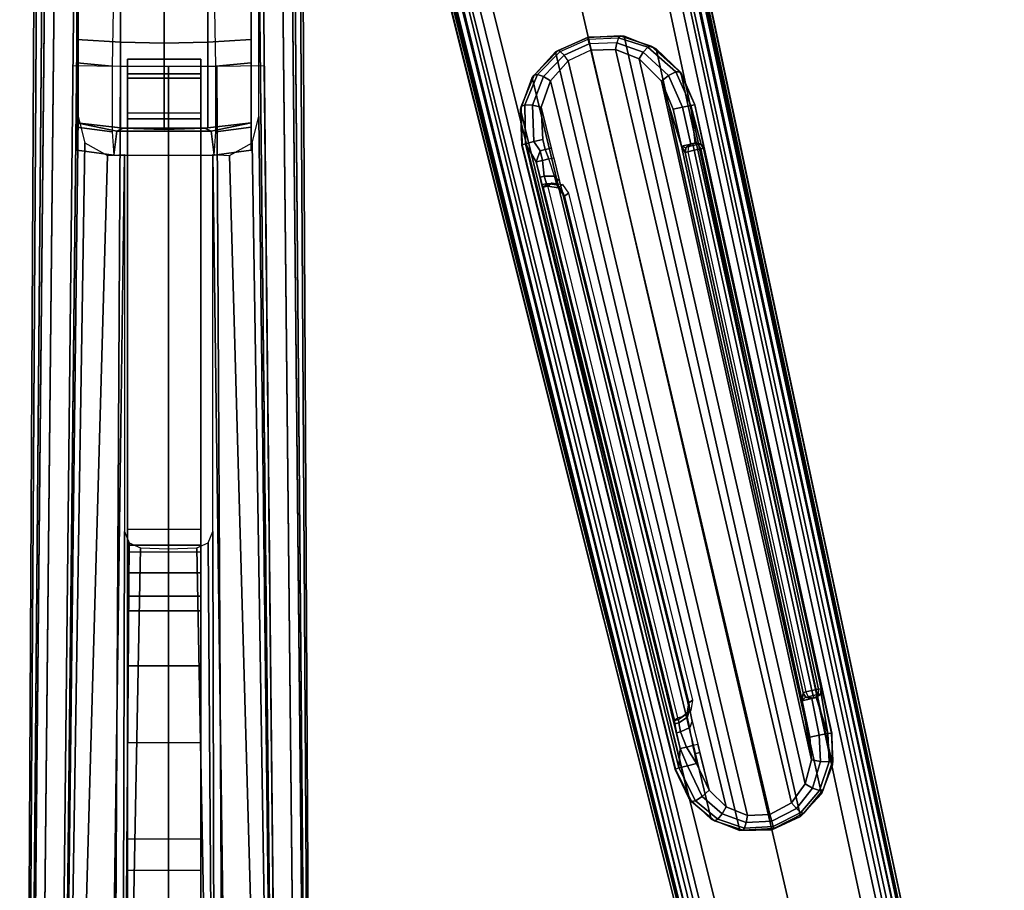
# Model space of a CAD drawing. Units: inches. Extents: x -0.2 to 14.7, y -14 to 12.5.
# Drawn here: x 1.7 to 6, y 5.5 to 9.2 of the extents above; entities that cross this region are included whole.
import ezdxf

# ---------------------------------------------------------------- set-up
doc = ezdxf.new("R2010")
doc.units = ezdxf.units.IN
doc.header["$MEASUREMENT"] = 0
for name, color, linetype in [('WORKTL-ARM2', 3, 'Continuous'), ('WORKTL-ARM3', 3, 'Continuous'), ('WORKTL-ARMJOINT1', 3, 'Continuous'), ('WORKTL-CABLEMANAGER3', 3, 'Continuous')]:
    doc.layers.add(name, color=color, linetype=linetype)

msp = doc.modelspace()

# ---------------------------------------------------------------- linework, layer by layer
at = {"layer": 'WORKTL-ARM2'}
for points in [[(1.8094, 10.4166, 10.9864), (1.7426, -2.3288, 10.9597), (1.7426, -2.2223, 11.3607), (1.821, 10.3118, 11.3948)], [(1.821, 10.3136, 10.5776), (1.7426, -2.2206, 10.5591), (1.7426, -2.3288, 10.9597), (1.8094, 10.4166, 10.9864)], [(2.9441, 10.3118, 11.3948), (3.0225, -2.2223, 11.3607), (3.0225, -2.3288, 10.9597), (2.9557, 10.4166, 10.9864)], [(2.9557, 10.4166, 10.9864), (3.0225, -2.3288, 10.9597), (3.0225, -2.2206, 10.5591), (2.9441, 10.3136, 10.5776)], [(1.8439, 10.0244, 10.2719), (1.7426, -1.9266, 10.2664), (1.7426, -2.2206, 10.5591), (1.821, 10.3136, 10.5776)], [(1.821, 10.3118, 11.3948), (1.7426, -2.2223, 11.3607), (1.7426, -1.9295, 11.6547), (1.8439, 10.0214, 11.6994)], [(2.9441, 10.3136, 10.5776), (3.0225, -2.2206, 10.5591), (3.0225, -1.9266, 10.2664), (2.9212, 10.0244, 10.2719)], [(2.9212, 10.0214, 11.6994), (3.0225, -1.9295, 11.6547), (3.0225, -2.2223, 11.3607), (2.9441, 10.3118, 11.3948)], [(1.8528, 9.6196, 10.1574), (1.7426, -1.5256, 10.1598), (1.7426, -1.9266, 10.2664), (1.8439, 10.0244, 10.2719)], [(1.8439, 10.0214, 11.6994), (1.7426, -1.9295, 11.6547), (1.7426, -1.529, 11.7629), (1.8528, 9.6161, 11.8122)], [(2.9212, 10.0244, 10.2719), (3.0225, -1.9266, 10.2664), (3.0225, -1.5256, 10.1598), (2.9123, 9.6196, 10.1574)], [(2.9123, 9.6161, 11.8122), (3.0225, -1.529, 11.7629), (3.0225, -1.9295, 11.6547), (2.9212, 10.0214, 11.6994)], [(1.8938, 9.6191, 10.0699), (1.7805, -1.5254, 10.0752), (1.7426, -1.5256, 10.1598), (1.8528, 9.6196, 10.1574)], [(1.8528, 9.6161, 11.8122), (1.7426, -1.529, 11.7629), (1.7805, -1.5291, 11.8475), (1.8938, 9.6153, 11.8997)], [(1.9782, 9.6181, 10.0228), (1.8595, -1.5253, 10.0266), (1.7805, -1.5254, 10.0752), (1.8938, 9.6191, 10.0699)], [(1.8938, 9.6153, 11.8997), (1.7805, -1.5291, 11.8475), (1.8595, -1.5293, 11.8962), (1.9782, 9.6141, 11.9468)], [(1.9945, 9.6181, 10.0196), (1.8738, -1.5253, 10.0229), (1.8595, -1.5253, 10.0266), (1.9782, 9.6181, 10.0228)], [(1.8985, 0.7484, 10.0222), (1.8985, 0.7484, 10.0222), (1.9945, 9.6181, 10.0196), (1.9945, 8.7886, 10.0178)], [(2.7869, 9.6181, 10.0228), (2.9057, -1.5253, 10.0266), (2.8913, -1.5253, 10.0229), (2.7706, 9.6181, 10.0196)], [(2.7706, 8.7886, 10.0178), (2.7706, 9.6181, 10.0196), (2.8667, 0.7484, 10.0222)], [(2.8713, 9.6191, 10.0699), (2.9846, -1.5254, 10.0752), (2.9057, -1.5253, 10.0266), (2.7869, 9.6181, 10.0228)], [(2.7869, 9.6141, 11.9468), (2.9057, -1.5293, 11.8962), (2.9846, -1.5291, 11.8475), (2.8713, 9.6153, 11.8997)], [(2.9123, 9.6196, 10.1574), (3.0225, -1.5256, 10.1598), (2.9846, -1.5254, 10.0752), (2.8713, 9.6191, 10.0699)], [(2.8713, 9.6153, 11.8997), (2.9846, -1.5291, 11.8475), (3.0225, -1.529, 11.7629), (2.9123, 9.6161, 11.8122)], [(2.5204, 8.9539, 10.0548), (2.2054, 8.9539, 10.0548), (2.2054, 9.0351, 10.2201), (2.5204, 9.0351, 10.2201)], [(2.5204, 9.0351, 10.2201), (2.2054, 9.0351, 10.2201), (2.2054, 8.9729, 10.3934), (2.5204, 8.9729, 10.3934)], [(2.2054, 8.9539, 10.0548), (2.2054, 8.9729, 10.3934), (2.2054, 9.0351, 10.2201)], [(2.5204, 9.0351, 10.2201), (2.5204, 9.0351, 10.2201), (2.5204, 8.9729, 10.3934), (2.5204, 8.9539, 10.0548)], [(2.1189, -1.5294, 11.9467), (2.1756, 9.0043, 11.9755), (1.9717, 9.0063, 11.944), (1.8595, -1.5293, 11.8962)], [(2.1756, 9.0043, 11.9755), (2.1189, -1.5294, 11.9467), (2.3826, -1.5294, 11.9652), (2.3826, 9.0043, 11.9873)], [(2.5204, 8.9729, 10.3934), (2.2054, 8.9729, 10.3934), (2.2054, 8.8052, 10.4694), (2.5204, 8.8052, 10.4694)], [(2.2054, 8.8052, 10.4694), (2.2054, 8.9729, 10.3934), (2.2054, 8.9539, 10.0548), (2.2054, 8.7788, 9.9979)], [(2.3826, 9.0043, 11.9873), (2.3826, -1.5294, 11.9652), (2.6462, -1.5294, 11.9467), (2.5895, 9.0043, 11.9755)], [(2.5204, 8.7788, 9.9979), (2.5204, 8.9539, 10.0548), (2.5204, 8.9729, 10.3934), (2.5204, 8.8052, 10.4694)], [(2.9057, -1.5293, 11.8962), (2.7934, 9.0063, 11.944), (2.5895, 9.0043, 11.9755), (2.6462, -1.5294, 11.9467)], [(2.5204, 8.7788, 9.9979), (2.2054, 8.7788, 9.9979), (2.2054, 8.9539, 10.0548), (2.5204, 8.9539, 10.0548)], [(2.5204, 7.0127, 10.5149), (2.2054, 7.0127, 10.5149), (2.2054, 8.8052, 10.4694), (2.5204, 8.8052, 10.4694)], [(2.2054, 8.8052, 10.4694), (2.2054, 8.7788, 9.9979), (2.2054, 6.9163, 10.1593), (2.2054, 7.0127, 10.5149)], [(2.5204, 7.0127, 10.5149), (2.5204, 6.9163, 10.1593), (2.5204, 8.7788, 9.9979), (2.5204, 8.8052, 10.4694)], [(1.9945, 8.7886, 10.0178), (1.9945, 8.7886, 10.0178), (2.0229, 8.6752, 10.0123), (1.8985, 0.7484, 10.0222)], [(2.2054, 8.7788, 9.9979), (2.5204, 8.7788, 9.9979), (2.5204, 6.9163, 10.1593), (2.2054, 6.9163, 10.1593)], [(2.8667, 0.7484, 10.0222), (2.7422, 8.6752, 10.0123), (2.7706, 8.7886, 10.0178)], [(1.8985, 0.7484, 10.0222), (1.8985, 0.7484, 10.0222), (2.0229, 8.6752, 10.0123), (2.1206, 8.6211, 9.9971)], [(2.6445, 8.6211, 9.9971), (2.7422, 8.6752, 10.0123), (2.8667, 0.7484, 10.0222)], [(2.1925, 8.6256, 9.9889), (2.1133, 2.6866, 9.9856), (1.8985, 0.7484, 10.0222), (2.1206, 8.6211, 9.9971)], [(2.1925, 8.6256, 9.9889), (2.1925, 7.0049, 9.9855), (2.182, 2.7575, 9.9777), (2.1133, 2.6866, 9.9856)], [(2.6445, 8.6211, 9.9971), (2.8667, 0.7484, 10.0222), (2.6519, 2.6866, 9.9856), (2.5727, 8.6256, 9.9889)], [(2.6519, 2.6866, 9.9856), (2.5831, 2.7575, 9.9777), (2.5727, 7.0049, 9.9855), (2.5727, 8.6256, 9.9889)], [(2.1925, 7.0049, 9.9855), (2.1925, 7.0049, 9.9855), (2.2125, 6.9556, 9.9836), (2.182, 2.7575, 9.9777)], [(2.2054, 6.9461, 10.5549), (2.5204, 6.9461, 10.5549), (2.5204, 7.0127, 10.5149), (2.2054, 7.0127, 10.5149)], [(2.2054, 7.0127, 10.5149), (2.2054, 6.9163, 10.1593), (2.2054, 6.7262, 10.2279), (2.2054, 6.9461, 10.5549)], [(2.5204, 6.9461, 10.5549), (2.5204, 6.7262, 10.2279), (2.5204, 6.9163, 10.1593), (2.5204, 7.0127, 10.5149)], [(2.5831, 2.7575, 9.9777), (2.5526, 6.9556, 9.9836), (2.5727, 7.0049, 9.9855)], [(2.182, 2.7575, 9.9777), (2.182, 2.7575, 9.9777), (2.2125, 6.9556, 9.9836), (2.2612, 6.9341, 9.9798)], [(2.5204, 6.9461, 10.5549), (2.2054, 6.9461, 10.5549), (2.2054, 6.8277, 10.6851), (2.5204, 6.8277, 10.6851)], [(2.2054, 6.9461, 10.5549), (2.2054, 6.7262, 10.2279), (2.2054, 6.427, 10.3742), (2.2054, 6.8277, 10.6851)], [(2.5039, 6.9341, 9.9798), (2.5526, 6.9556, 9.9836), (2.5831, 2.7575, 9.9777)], [(2.5204, 6.8277, 10.6851), (2.5204, 6.427, 10.3742), (2.5204, 6.7262, 10.2279), (2.5204, 6.9461, 10.5549)], [(2.2612, 6.9341, 9.9798), (2.3826, 6.9299, 9.9753), (2.3826, 2.7646, 9.9665), (2.182, 2.7575, 9.9777)], [(2.5204, 6.9163, 10.1593), (2.2054, 6.9163, 10.1593), (2.2054, 6.7262, 10.2279), (2.5204, 6.7262, 10.2279)], [(2.5831, 2.7575, 9.9777), (2.3826, 2.7646, 9.9665), (2.3826, 6.9299, 9.9753), (2.5039, 6.9341, 9.9798)], [(2.5204, 6.8277, 10.6851), (2.2054, 6.8277, 10.6851), (2.2054, 6.6643, 10.7507), (2.5204, 6.6643, 10.7507)], [(2.2054, 6.8277, 10.6851), (2.2054, 6.427, 10.3742), (2.2054, 6.6643, 10.7507)], [(2.5204, 6.6643, 10.7507), (2.5204, 6.6643, 10.7507), (2.5204, 6.427, 10.3742), (2.5204, 6.8277, 10.6851)], [(2.5204, 6.7262, 10.2279), (2.2054, 6.7262, 10.2279), (2.2054, 6.427, 10.3742), (2.5204, 6.427, 10.3742)], [(2.2054, 5.684, 10.9051), (2.5204, 5.684, 10.9051), (2.5204, 6.6643, 10.7507), (2.2054, 6.6643, 10.7507)], [(2.2054, 6.6643, 10.7507), (2.2054, 6.427, 10.3742), (2.2054, 6.0978, 10.4251), (2.2054, 5.684, 10.9051)], [(2.5204, 5.684, 10.9051), (2.5204, 6.0978, 10.4251), (2.5204, 6.427, 10.3742), (2.5204, 6.6643, 10.7507)], [(2.5204, 6.427, 10.3742), (2.2054, 6.427, 10.3742), (2.2054, 6.0978, 10.4251), (2.5204, 6.0978, 10.4251)], [(2.2054, 6.0978, 10.4251), (2.5204, 6.0978, 10.4251), (2.5204, 2.1544, 10.4355), (2.2054, 2.1544, 10.4355)], [(2.2054, 5.684, 10.9051), (2.2054, 6.0978, 10.4251), (2.2054, 5.547, 10.9146)], [(2.2054, 5.547, 10.9146), (2.2054, 6.0978, 10.4251), (2.2054, 2.1544, 10.4355), (2.2054, 1.4895, 10.8404)], [(2.5204, 1.4895, 10.8404), (2.5204, 2.1544, 10.4355), (2.5204, 6.0978, 10.4251), (2.5204, 5.547, 10.9146)], [(2.5204, 5.547, 10.9146), (2.5204, 5.547, 10.9146), (2.5204, 6.0978, 10.4251), (2.5204, 5.684, 10.9051)], [(2.5204, 5.547, 10.9146), (2.2054, 5.547, 10.9146), (2.2054, 5.684, 10.9051), (2.5204, 5.684, 10.9051)], [(2.2054, 1.4895, 10.8404), (2.5204, 1.4895, 10.8404), (2.5204, 5.547, 10.9146), (2.2054, 5.547, 10.9146)]]:
    msp.add_3dface(points, dxfattribs=at)
at = {"layer": 'WORKTL-ARM3'}
for points in [[(5.8402, 3.1661, 11.9813), (3.9953, 11.7729, 11.9509), (3.5951, 11.6807, 11.9902), (5.5803, 3.1072, 11.9994)], [(5.9308, 3.1826, 11.9347), (4.0788, 11.7887, 11.9041), (3.9953, 11.7729, 11.9509), (5.8402, 3.1661, 11.9813)], [(5.9741, 3.1876, 11.8412), (4.1201, 11.7936, 11.8165), (4.0788, 11.7887, 11.9041), (5.9308, 3.1826, 11.9347)], [(5.9741, 3.1876, 11.8412), (5.8984, 3.6027, 11.6744), (4.3216, 10.988, 11.5962), (4.1201, 11.7936, 11.8165)], [(5.5803, 3.1072, 11.9994), (3.5951, 11.6807, 11.9902), (3.1951, 11.5876, 11.9509), (5.3209, 3.0459, 11.9813)], [(5.2323, 3.0209, 11.9347), (3.1132, 11.5651, 11.9041), (3.0739, 11.5514, 11.8165), (5.1912, 3.0063, 11.8412)], [(5.3209, 3.0459, 11.9813), (3.1951, 11.5876, 11.9509), (3.1132, 11.5651, 11.9041), (5.2323, 3.0209, 11.9347)], [(3.0739, 11.5514, 11.8165), (3.247, 10.7392, 11.5962), (5.0768, 3.4124, 11.6744), (5.1912, 3.0063, 11.8412)], [(4.3216, 10.988, 11.5962), (5.8984, 3.6027, 11.6744), (4.3529, 10.8617, 11.5522)], [(5.8531, 3.6482, 10.4486), (4.2792, 10.9125, 10.0987), (4.3003, 10.9231, 10.1612), (5.8721, 3.6584, 10.5114)], [(5.9131, 3.5386, 10.6878), (5.8721, 3.6584, 10.5114), (4.3003, 10.9231, 10.1612), (4.349, 10.8417, 10.4377)], [(5.8104, 3.6343, 10.3997), (5.1419, 3.4795, 10.3997), (3.3648, 10.6969, 10.0512), (4.2344, 10.8982, 10.0512)], [(5.8104, 3.6343, 10.3997), (4.2344, 10.8982, 10.0512), (4.2792, 10.9125, 10.0987), (5.8531, 3.6482, 10.4486)], [(4.3696, 10.7898, 10.5525), (5.8584, 3.8265, 10.7628), (5.9131, 3.5386, 10.6878), (4.349, 10.8417, 10.4377)], [(5.8984, 3.6027, 11.6744), (5.8465, 3.8784, 11.5612), (4.3744, 10.8012, 11.4331), (4.3529, 10.8617, 11.5522)], [(4.3744, 10.8012, 11.4331), (5.8465, 3.8784, 11.5612), (5.8238, 4.0379, 11.304), (4.3877, 10.7914, 11.1387)], [(4.3877, 10.7914, 11.1387), (5.8238, 4.0379, 11.304), (5.8283, 4.0183, 10.9975), (4.3859, 10.7881, 10.8463)], [(5.8283, 4.0183, 10.9975), (5.8584, 3.8265, 10.7628), (4.3696, 10.7898, 10.5525), (4.3859, 10.7881, 10.8463)], [(3.2744, 10.612, 11.5522), (3.2744, 10.612, 11.5522), (5.0768, 3.4124, 11.6744), (3.247, 10.7392, 11.5962)], [(3.2867, 10.5958, 10.4377), (3.2947, 10.6903, 10.1612), (5.0758, 3.4741, 10.5114), (5.0917, 3.3484, 10.6878)], [(5.0758, 3.4741, 10.5114), (3.2947, 10.6903, 10.1612), (3.3183, 10.69, 10.0987), (5.0974, 3.4733, 10.4486)], [(5.0974, 3.4733, 10.4486), (3.3183, 10.69, 10.0987), (3.3648, 10.6969, 10.0512), (5.1419, 3.4795, 10.3997)], [(3.2744, 10.612, 11.5522), (3.2817, 10.5482, 11.4331), (5.0021, 3.6829, 11.5612), (5.0768, 3.4124, 11.6744)], [(3.2867, 10.5958, 10.4377), (5.0917, 3.3484, 10.6878), (5.0143, 3.6311, 10.7628), (3.291, 10.5401, 10.5525)], [(3.2741, 10.5336, 11.1387), (4.9525, 3.8361, 11.304), (5.0021, 3.6829, 11.5612), (3.2817, 10.5482, 11.4331)], [(3.2771, 10.5314, 10.8463), (3.291, 10.5401, 10.5525), (5.0143, 3.6311, 10.7628), (4.9571, 3.8166, 10.9975)], [(3.2771, 10.5314, 10.8463), (4.9571, 3.8166, 10.9975), (4.9525, 3.8361, 11.304), (3.2741, 10.5336, 11.1387)]]:
    msp.add_3dface(points, dxfattribs=at)
at = {"layer": 'WORKTL-ARMJOINT1'}
for points in [[(1.9889, 10.5296, 10.6739), (1.9889, 8.7427, 10.5597), (1.9889, 8.6447, 10.9879), (1.9889, 10.5803, 11.0212)], [(1.9889, 10.5803, 11.0212), (1.9889, 8.6447, 10.9879), (1.9889, 8.762, 11.4475), (1.9889, 10.5096, 11.349)], [(2.7369, 10.5803, 11.0212), (2.7369, 8.6447, 10.9879), (2.7369, 8.7427, 10.5597), (2.7369, 10.5296, 10.6739)], [(2.7369, 10.5096, 11.349), (2.7369, 8.762, 11.4475), (2.7369, 8.6447, 10.9879), (2.7369, 10.5803, 11.0212)], [(1.9889, 10.3797, 10.3949), (1.9889, 9.0192, 10.2184), (1.9889, 8.7427, 10.5597), (1.9889, 10.5296, 10.6739)], [(1.9889, 10.5096, 11.349), (1.9889, 8.762, 11.4475), (1.9889, 9.1204, 11.8202), (1.9889, 10.333, 11.6306)], [(2.7369, 10.5296, 10.6739), (2.7369, 8.7427, 10.5597), (2.7369, 9.0192, 10.2184), (2.7369, 10.3797, 10.3949)], [(2.7369, 10.333, 11.6306), (2.7369, 9.1204, 11.8202), (2.7369, 8.762, 11.4475), (2.7369, 10.5096, 11.349)], [(1.9889, 10.1942, 10.1547), (1.9889, 9.4179, 10.0338), (1.9889, 9.0192, 10.2184), (1.9889, 10.3797, 10.3949)], [(2.7369, 10.3797, 10.3949), (2.7369, 9.0192, 10.2184), (2.7369, 9.4179, 10.0338), (2.7369, 10.1942, 10.1547)], [(1.9889, 10.333, 11.6306), (1.9889, 9.1204, 11.8202), (1.9889, 9.6193, 11.9562), (1.9889, 10.176, 11.8049)], [(2.7369, 10.176, 11.8049), (2.7369, 9.6193, 11.9562), (2.7369, 9.1204, 11.8202), (2.7369, 10.333, 11.6306)], [(1.9889, 9.1204, 11.8202), (2.1752, 9.108, 11.8411), (2.1752, 9.6193, 11.9805), (1.9889, 9.6193, 11.9562)], [(2.1752, 9.108, 11.8411), (2.3629, 9.1038, 11.8482), (2.3629, 9.6194, 11.9887), (2.1752, 9.6193, 11.9805)], [(2.5506, 9.6193, 11.9805), (2.3629, 9.6194, 11.9887), (2.3629, 9.1038, 11.8482), (2.5506, 9.108, 11.8411)], [(2.7369, 9.6193, 11.9562), (2.5506, 9.6193, 11.9805), (2.5506, 9.108, 11.8411), (2.7369, 9.1204, 11.8202)], [(1.9889, 9.4179, 10.0338), (2.1469, 9.4123, 10.0128), (2.1403, 9.0057, 10.2022), (1.9889, 9.0192, 10.2184)], [(2.7369, 9.0192, 10.2184), (2.5855, 9.0057, 10.2022), (2.5789, 9.4123, 10.0128), (2.7369, 9.4179, 10.0338)], [(1.9889, 8.762, 11.4475), (2.1752, 8.7406, 11.4591), (2.1752, 9.108, 11.8411), (1.9889, 9.1204, 11.8202)], [(2.1752, 8.7406, 11.4591), (2.3629, 8.7334, 11.463), (2.3629, 9.1038, 11.8482), (2.1752, 9.108, 11.8411)], [(2.5506, 9.108, 11.8411), (2.3629, 9.1038, 11.8482), (2.3629, 8.7334, 11.463), (2.5506, 8.7406, 11.4591)], [(2.7369, 9.1204, 11.8202), (2.5506, 9.108, 11.8411), (2.5506, 8.7406, 11.4591), (2.7369, 8.762, 11.4475)], [(1.9889, 9.0192, 10.2184), (2.1403, 9.0057, 10.2022), (2.1405, 8.7235, 10.5509), (1.9889, 8.7427, 10.5597)], [(2.7369, 8.7427, 10.5597), (2.5853, 8.7235, 10.5509), (2.5855, 9.0057, 10.2022), (2.7369, 9.0192, 10.2184)], [(1.9889, 8.762, 11.4475), (1.9889, 8.6447, 10.9879), (2.1475, 8.6229, 10.988), (2.16, 8.7264, 11.4289)], [(2.16, 8.7264, 11.4289), (2.16, 8.7264, 11.4289), (2.1878, 8.7383, 11.4571), (1.9889, 8.762, 11.4475)], [(1.9889, 8.762, 11.4475), (2.1878, 8.7383, 11.4571), (2.1752, 8.7406, 11.4591)], [(2.7369, 8.762, 11.4475), (2.538, 8.7383, 11.4571), (2.5658, 8.7264, 11.4289)], [(2.5506, 8.7406, 11.4591), (2.538, 8.7383, 11.4571), (2.7369, 8.762, 11.4475)], [(2.5658, 8.7264, 11.4289), (2.5783, 8.6229, 10.988), (2.7369, 8.6447, 10.9879), (2.7369, 8.762, 11.4475)], [(1.9889, 8.7427, 10.5597), (2.1405, 8.7235, 10.5509), (2.1475, 8.6229, 10.988), (1.9889, 8.6447, 10.9879)], [(2.1475, 8.6229, 10.988), (2.5783, 8.6229, 10.988), (2.5658, 8.7264, 11.4289), (2.16, 8.7264, 11.4289)], [(2.538, 8.7383, 11.4571), (2.1878, 8.7383, 11.4571), (2.16, 8.7264, 11.4289), (2.5658, 8.7264, 11.4289)], [(2.1752, 8.7406, 11.4591), (2.1878, 8.7383, 11.4571), (2.3629, 8.7334, 11.463)], [(2.1878, 8.7383, 11.4571), (2.538, 8.7383, 11.4571), (2.3629, 8.7334, 11.463)], [(2.3629, 8.7334, 11.463), (2.538, 8.7383, 11.4571), (2.5506, 8.7406, 11.4591)], [(2.7369, 8.6447, 10.9879), (2.5783, 8.6229, 10.988), (2.5853, 8.7235, 10.5509), (2.7369, 8.7427, 10.5597)]]:
    msp.add_3dface(points, dxfattribs=at)
at = {"layer": 'WORKTL-CABLEMANAGER3'}
for points in [[(4.1864, 9.1305, 9.5837), (4.9746, 5.7228, 9.7474), (4.8378, 5.7193, 9.7636), (4.0459, 9.0665, 9.6018)], [(4.1847, 9.1289, 9.6467), (4.1864, 9.1305, 9.5837), (4.0459, 9.0665, 9.6018), (4.0562, 9.0723, 9.6585)], [(4.1847, 9.1289, 9.6467), (4.0562, 9.0723, 9.6585), (4.0659, 9.0685, 9.6874), (4.1862, 9.1212, 9.675)], [(4.1906, 9.1012, 9.696), (4.0819, 9.0525, 9.7082), (4.0659, 9.0685, 9.6874), (4.1862, 9.1212, 9.675)], [(4.1968, 9.0739, 9.7045), (4.0999, 9.0287, 9.7152), (4.0819, 9.0525, 9.7082), (4.1906, 9.1012, 9.696)], [(4.3238, 9.1353, 9.6612), (4.1847, 9.1289, 9.6467), (4.1862, 9.1212, 9.675), (4.3162, 9.1276, 9.69)], [(4.1864, 9.1305, 9.5837), (4.1847, 9.1289, 9.6467), (4.3238, 9.1353, 9.6612), (4.3403, 9.1339, 9.606)], [(4.3085, 9.1061, 9.7107), (4.1906, 9.1012, 9.696), (4.1862, 9.1212, 9.675), (4.3162, 9.1276, 9.69)], [(4.3403, 9.1339, 9.606), (5.0988, 5.7799, 9.764), (4.9746, 5.7228, 9.7474), (4.1864, 9.1305, 9.5837)], [(4.3085, 9.1061, 9.7107), (4.1906, 9.1012, 9.696), (4.1968, 9.0739, 9.7045), (4.3028, 9.0766, 9.7176)], [(4.4221, 9.0662, 9.7476), (4.3085, 9.1061, 9.7107), (4.3028, 9.0766, 9.7176), (4.4047, 9.0365, 9.7497)], [(4.4416, 9.0867, 9.7278), (4.3162, 9.1276, 9.69), (4.3085, 9.1061, 9.7107), (4.4221, 9.0662, 9.7476)], [(4.4564, 9.0909, 9.6968), (4.3238, 9.1353, 9.6612), (4.3162, 9.1276, 9.69), (4.4416, 9.0867, 9.7278)], [(4.4564, 9.0909, 9.6968), (4.4777, 9.0795, 9.656), (4.3403, 9.1339, 9.606), (4.3238, 9.1353, 9.6612)], [(4.4777, 9.0795, 9.656), (5.1886, 5.8775, 9.8029), (5.0988, 5.7799, 9.764), (4.3403, 9.1339, 9.606)], [(3.9453, 8.9569, 9.6485), (3.9531, 8.967, 9.6937), (4.0562, 9.0723, 9.6585), (4.0459, 9.0665, 9.6018)], [(4.0459, 9.0665, 9.6018), (4.8378, 5.7193, 9.7636), (4.7142, 5.7674, 9.8021), (3.9453, 8.9569, 9.6485)], [(4.0562, 9.0723, 9.6585), (3.9531, 8.967, 9.6937), (3.9678, 8.9697, 9.7247), (4.0659, 9.0685, 9.6874)], [(4.0659, 9.0685, 9.6874), (3.9678, 8.9697, 9.7247), (3.9943, 8.9603, 9.7447), (4.0819, 9.0525, 9.7082)], [(4.9671, 5.7876, 9.8627), (4.1968, 9.0739, 9.7045), (4.0999, 9.0287, 9.7152), (4.8698, 5.7841, 9.8711)], [(5.0592, 5.8386, 9.8761), (4.3028, 9.0766, 9.7176), (4.1968, 9.0739, 9.7045), (4.9671, 5.7876, 9.8627)], [(5.1181, 5.9195, 9.9022), (4.4047, 9.0365, 9.7497), (4.3028, 9.0766, 9.7176), (5.0592, 5.8386, 9.8761)], [(4.5312, 8.9657, 9.7998), (4.4221, 9.0662, 9.7476), (4.4047, 9.0365, 9.7497), (4.5006, 8.9415, 9.7937)], [(4.5622, 8.9812, 9.781), (4.4416, 9.0867, 9.7278), (4.4221, 9.0662, 9.7476), (4.5312, 8.9657, 9.7998)], [(4.5799, 8.9811, 9.7457), (4.4564, 9.0909, 9.6968), (4.4416, 9.0867, 9.7278), (4.5622, 8.9812, 9.781)], [(4.4777, 9.0795, 9.656), (4.4564, 9.0909, 9.6968), (4.5799, 8.9811, 9.7457), (4.5833, 8.9782, 9.7102)], [(4.5833, 8.9782, 9.7102), (5.2355, 6.001, 9.8433), (5.1886, 5.8775, 9.8029), (4.4777, 9.0795, 9.656)], [(4.0819, 9.0525, 9.7082), (3.9943, 8.9603, 9.7447), (4.0235, 8.9421, 9.7468), (4.0999, 9.0287, 9.7152)], [(4.8698, 5.7841, 9.8711), (4.0999, 9.0287, 9.7152), (4.0235, 8.9421, 9.7468), (4.7794, 5.8212, 9.8945)], [(5.1453, 6.0225, 9.927), (4.5006, 8.9415, 9.7937), (4.4047, 9.0365, 9.7497), (5.1181, 5.9195, 9.9022)], [(4.6276, 8.8369, 9.8086), (4.5622, 8.9812, 9.781), (4.5312, 8.9657, 9.7998), (4.5908, 8.8297, 9.8269)], [(4.6437, 8.8387, 9.7702), (4.5799, 8.9811, 9.7457), (4.5622, 8.9812, 9.781), (4.6276, 8.8369, 9.8086)], [(4.6437, 8.8387, 9.7702), (4.6448, 8.8385, 9.7398), (4.5833, 8.9782, 9.7102), (4.5799, 8.9811, 9.7457)], [(4.6448, 8.8385, 9.7398), (5.233, 6.1378, 9.8588), (5.2355, 6.001, 9.8433), (4.5833, 8.9782, 9.7102)], [(3.9531, 8.967, 9.6937), (3.9453, 8.9569, 9.6485), (3.8945, 8.8187, 9.7004), (3.8979, 8.8315, 9.7347)], [(3.9453, 8.9569, 9.6485), (4.7142, 5.7674, 9.8021), (4.6176, 5.8579, 9.8419), (3.8945, 8.8187, 9.7004)], [(3.9531, 8.967, 9.6937), (3.8979, 8.8315, 9.7347), (3.9133, 8.8388, 9.7694), (3.9678, 8.9697, 9.7247)], [(3.9678, 8.9697, 9.7247), (3.9133, 8.8388, 9.7694), (3.947, 8.8378, 9.7885), (3.9943, 8.9603, 9.7447)], [(3.9943, 8.9603, 9.7447), (3.947, 8.8378, 9.7885), (3.9844, 8.8291, 9.7837), (4.0235, 8.9421, 9.7468)], [(4.7794, 5.8212, 9.8945), (4.0235, 8.9421, 9.7468), (3.9844, 8.8291, 9.7837), (4.7055, 5.8921, 9.9202)], [(4.5908, 8.8297, 9.8269), (4.5312, 8.9657, 9.7998), (4.5006, 8.9415, 9.7937), (4.5516, 8.8205, 9.8158)], [(5.1048, 6.2772, 9.9267), (4.5863, 8.6612, 9.8227), (4.5006, 8.9415, 9.7937), (5.1453, 6.0225, 9.927)], [(4.5863, 8.6612, 9.8227), (4.5516, 8.8205, 9.8158), (4.5006, 8.9415, 9.7937)], [(3.9006, 8.666, 9.7291), (3.9015, 8.6667, 9.7604), (3.8979, 8.8315, 9.7347), (3.8945, 8.8187, 9.7004)], [(3.8945, 8.8187, 9.7004), (4.6176, 5.8579, 9.8419), (4.5596, 5.9818, 9.8569), (3.9006, 8.666, 9.7291)], [(3.8979, 8.8315, 9.7347), (3.9015, 8.6667, 9.7604), (3.9164, 8.6721, 9.7984), (3.9133, 8.8388, 9.7694)], [(3.9133, 8.8388, 9.7694), (3.9164, 8.6721, 9.7984), (3.9519, 8.6817, 9.817), (3.947, 8.8378, 9.7885)], [(3.947, 8.8378, 9.7885), (3.9519, 8.6817, 9.817), (3.9908, 8.6905, 9.807), (3.9844, 8.8291, 9.7837)], [(3.9908, 8.6905, 9.807), (4.0016, 8.6469, 9.809), (4.0277, 8.6527, 9.7919), (3.9844, 8.8291, 9.7837)], [(4.6264, 8.6707, 9.8338), (4.5908, 8.8297, 9.8269), (4.5516, 8.8205, 9.8158), (4.5863, 8.6612, 9.8227)], [(4.6264, 8.6707, 9.8338), (4.6449, 8.6749, 9.8284), (4.6276, 8.8369, 9.8086), (4.5908, 8.8297, 9.8269)], [(4.6276, 8.8369, 9.8086), (4.6718, 8.6692, 9.8063), (4.6847, 8.6506, 9.7785), (4.6437, 8.8387, 9.7702)], [(4.6449, 8.6749, 9.8284), (4.6718, 8.6692, 9.8063), (4.6276, 8.8369, 9.8086)], [(4.6847, 8.6506, 9.7785), (4.6448, 8.8385, 9.7398), (4.6437, 8.8387, 9.7702)], [(4.6448, 8.8385, 9.7398), (4.6847, 8.6506, 9.7785), (5.1905, 6.3282, 9.8802), (5.233, 6.1378, 9.8588)], [(3.9791, 8.6418, 9.8194), (3.9519, 8.6817, 9.817), (3.9164, 8.6721, 9.7984), (3.9621, 8.5939, 9.8214)], [(3.9791, 8.6418, 9.8194), (4.0016, 8.6469, 9.809), (3.9908, 8.6905, 9.807), (3.9519, 8.6817, 9.817)], [(4.6441, 8.6751, 9.8515), (4.6449, 8.6749, 9.8284), (4.6264, 8.6707, 9.8338), (4.6274, 8.6712, 9.8512)], [(4.6414, 8.6746, 9.8574), (4.6441, 8.6751, 9.8515), (4.6274, 8.6712, 9.8512), (4.6298, 8.6719, 9.8572)], [(4.6298, 8.6719, 9.8572), (4.6355, 8.6732, 9.8598), (4.6414, 8.6746, 9.8574)], [(4.6414, 8.6746, 9.8574), (4.6355, 8.6732, 9.8598), (4.6371, 8.6648, 9.8818), (4.6583, 8.6694, 9.8736)], [(4.6441, 8.6751, 9.8515), (4.6414, 8.6746, 9.8574), (4.6583, 8.6694, 9.8736), (4.668, 8.671, 9.8524)], [(4.668, 8.671, 9.8524), (4.6718, 8.6692, 9.8063), (4.6449, 8.6749, 9.8284), (4.6441, 8.6751, 9.8515)], [(3.9015, 8.6667, 9.7604), (3.9006, 8.666, 9.7291), (4.5596, 5.9818, 9.8569), (4.5605, 5.9825, 9.8866)], [(3.9015, 8.6667, 9.7604), (4.5605, 5.9825, 9.8866), (4.5759, 5.9881, 9.9252), (3.9164, 8.6721, 9.7984)], [(3.9164, 8.6721, 9.7984), (4.5759, 5.9881, 9.9252), (4.5814, 6.0716, 9.9399), (3.9621, 8.5939, 9.8214)], [(3.9621, 8.5939, 9.8214), (3.9893, 8.6002, 9.8213), (3.9791, 8.6418, 9.8194), (3.9621, 8.5939, 9.8214)], [(3.9791, 8.6418, 9.8194), (3.9893, 8.6002, 9.8213), (4.017, 8.6066, 9.814), (4.0016, 8.6469, 9.809)], [(4.0016, 8.6469, 9.809), (4.017, 8.6066, 9.814), (4.038, 8.6108, 9.7939), (4.0277, 8.6527, 9.7919)], [(4.6264, 8.6707, 9.8338), (4.5863, 8.6612, 9.8227), (4.6061, 8.6549, 9.8386)], [(4.6061, 8.6549, 9.8386), (4.5863, 8.6612, 9.8227), (4.6032, 8.6337, 9.8403), (4.6061, 8.6549, 9.8386)], [(4.6032, 8.6337, 9.8403), (4.5863, 8.6612, 9.8227), (5.1048, 6.2772, 9.9267), (5.109, 6.3112, 9.9417)], [(4.6079, 8.6574, 9.8513), (4.6061, 8.6549, 9.8386), (4.6032, 8.6337, 9.8403), (4.6037, 8.6338, 9.8517)], [(5.109, 6.3112, 9.9417), (5.1095, 6.3114, 9.9556), (4.6037, 8.6338, 9.8517), (4.6032, 8.6337, 9.8403)], [(4.6147, 8.6373, 9.8797), (4.6037, 8.6338, 9.8517), (4.6079, 8.6574, 9.8513), (4.6165, 8.6599, 9.8727)], [(4.6147, 8.6373, 9.8797), (5.1205, 6.3149, 9.9837), (5.1095, 6.3114, 9.9556), (4.6037, 8.6338, 9.8517)], [(4.6274, 8.6712, 9.8512), (4.6264, 8.6707, 9.8338), (4.6061, 8.6549, 9.8386), (4.6079, 8.6574, 9.8513)], [(4.6298, 8.6719, 9.8572), (4.6274, 8.6712, 9.8512), (4.6079, 8.6574, 9.8513), (4.6165, 8.6599, 9.8727)], [(4.6371, 8.6648, 9.8818), (4.6165, 8.6599, 9.8727), (4.6147, 8.6373, 9.8797), (4.6418, 8.6438, 9.8917)], [(4.6147, 8.6373, 9.8797), (5.1205, 6.3149, 9.9837), (5.1476, 6.3214, 9.9956), (4.6418, 8.6438, 9.8917)], [(4.6355, 8.6732, 9.8598), (4.6298, 8.6719, 9.8572), (4.6165, 8.6599, 9.8727), (4.6371, 8.6648, 9.8818)], [(4.6583, 8.6694, 9.8736), (4.6371, 8.6648, 9.8818), (4.6418, 8.6438, 9.8917), (4.6695, 8.6495, 9.8807)], [(4.6418, 8.6438, 9.8917), (5.1476, 6.3214, 9.9956), (5.1753, 6.3271, 9.9847), (4.6695, 8.6495, 9.8807)], [(4.668, 8.671, 9.8524), (4.6583, 8.6694, 9.8736), (4.6695, 8.6495, 9.8807), (4.6819, 8.6511, 9.8531)], [(4.6819, 8.6511, 9.8531), (4.6847, 8.6506, 9.7785), (4.6718, 8.6692, 9.8063), (4.668, 8.671, 9.8524)], [(4.6695, 8.6495, 9.8807), (5.1753, 6.3271, 9.9847), (5.1877, 6.3287, 9.957), (4.6819, 8.6511, 9.8531)], [(5.1877, 6.3287, 9.957), (5.1905, 6.3282, 9.8802), (4.6847, 8.6506, 9.7785), (4.6819, 8.6511, 9.8531)], [(3.9792, 8.5275, 9.8472), (3.9971, 8.5321, 9.8469), (3.9893, 8.6002, 9.8213), (3.9621, 8.5939, 9.8214)], [(4.5657, 6.1387, 9.9583), (3.9792, 8.5275, 9.8472), (3.9621, 8.5939, 9.8214), (4.5814, 6.0716, 9.9399)], [(3.9893, 8.6002, 9.8213), (3.9971, 8.5321, 9.8469), (4.0404, 8.5318, 9.8322), (4.017, 8.6066, 9.814)], [(4.038, 8.6108, 9.7939), (4.0627, 8.5103, 9.7985), (4.0404, 8.5318, 9.8322), (4.017, 8.6066, 9.814)], [(3.9886, 8.4956, 9.8896), (4.0073, 8.5003, 9.8888), (3.9971, 8.5321, 9.8469), (3.9792, 8.5275, 9.8472)], [(3.9792, 8.5275, 9.8472), (4.5657, 6.1387, 9.9583), (4.5577, 6.1779, 10.0009), (3.9886, 8.4956, 9.8896)], [(3.9971, 8.5321, 9.8469), (4.0073, 8.5003, 9.8888), (4.0515, 8.495, 9.88), (4.0404, 8.5318, 9.8322)], [(4.0404, 8.5318, 9.8322), (4.0515, 8.495, 9.88), (4.0767, 8.4622, 9.8615), (4.0627, 8.5103, 9.7985)], [(4.621, 6.2459, 9.9695), (4.0767, 8.4622, 9.8615), (4.0627, 8.5103, 9.7985), (4.6329, 6.1877, 9.9065)], [(3.9929, 8.4853, 9.9412), (4.0128, 8.4899, 9.9412), (4.0073, 8.5003, 9.8888), (3.9886, 8.4956, 9.8896)], [(4.5561, 6.1925, 10.0561), (3.9929, 8.4853, 9.9412), (3.9886, 8.4956, 9.8896), (4.5577, 6.1779, 10.0009)], [(4.0108, 8.4986, 10.5195), (4.0311, 8.5035, 10.5338), (4.0128, 8.4899, 9.9412), (3.9929, 8.4853, 9.9412)], [(4.0108, 8.4986, 10.5195), (3.9929, 8.4853, 9.9412), (4.5561, 6.1925, 10.0561), (4.5715, 6.2041, 10.556)], [(4.0073, 8.5003, 9.8888), (4.0128, 8.4899, 9.9412), (4.057, 8.4826, 9.94), (4.0515, 8.495, 9.88)], [(4.0128, 8.4899, 9.9412), (4.0311, 8.5035, 10.5338), (4.0753, 8.4963, 10.5326), (4.057, 8.4826, 9.94)], [(4.0515, 8.495, 9.88), (4.057, 8.4826, 9.94), (4.0834, 8.4464, 9.94), (4.0767, 8.4622, 9.8615)], [(4.057, 8.4826, 9.94), (4.0753, 8.4963, 10.5326), (4.1017, 8.46, 10.5326), (4.0834, 8.4464, 9.94)], [(4.0834, 8.4464, 9.94), (4.6186, 6.2683, 10.053), (4.621, 6.2459, 9.9695), (4.0767, 8.4622, 9.8615)], [(4.6344, 6.2801, 10.5663), (4.6186, 6.2683, 10.053), (4.0834, 8.4464, 9.94), (4.1017, 8.46, 10.5326)], [(5.1203, 6.2928, 9.9414), (5.109, 6.3112, 9.9417), (5.1048, 6.2772, 9.9267)], [(5.1095, 6.3114, 9.9556), (5.109, 6.3112, 9.9417), (5.1203, 6.2928, 9.9414), (5.1234, 6.2915, 9.956)], [(5.1095, 6.3114, 9.9556), (5.1205, 6.3149, 9.9837), (5.1318, 6.294, 9.9778), (5.1234, 6.2915, 9.956)], [(5.1318, 6.294, 9.9778), (5.1529, 6.299, 9.9871), (5.1476, 6.3214, 9.9956), (5.1205, 6.3149, 9.9837)], [(5.1529, 6.299, 9.9871), (5.1743, 6.3036, 9.9784), (5.1753, 6.3271, 9.9847), (5.1476, 6.3214, 9.9956)], [(5.1614, 6.2908, 9.9623), (5.164, 6.2913, 9.9564), (5.1835, 6.3052, 9.957), (5.1743, 6.3036, 9.9784)], [(5.164, 6.2913, 9.9564), (5.1649, 6.2911, 9.9325), (5.1866, 6.3071, 9.9093), (5.1835, 6.3052, 9.957)], [(5.1649, 6.2911, 9.9325), (5.2157, 6.1362, 9.9272), (5.1866, 6.3071, 9.9093)], [(5.1743, 6.3036, 9.9784), (5.1835, 6.3052, 9.957), (5.1877, 6.3287, 9.957), (5.1753, 6.3271, 9.9847)], [(5.1835, 6.3052, 9.957), (5.1866, 6.3071, 9.9093), (5.1905, 6.3282, 9.8802), (5.1877, 6.3287, 9.957)], [(5.1866, 6.3071, 9.9093), (5.2157, 6.1362, 9.9272), (5.2319, 6.1381, 9.8885), (5.1905, 6.3282, 9.8802)], [(5.2319, 6.1381, 9.8885), (5.233, 6.1378, 9.8588), (5.1905, 6.3282, 9.8802)], [(4.6273, 6.2352, 10.5676), (4.6115, 6.2234, 10.0543), (4.6186, 6.2683, 10.053), (4.6344, 6.2801, 10.5663)], [(4.6131, 6.2059, 9.9907), (4.6115, 6.2234, 10.0543), (4.6186, 6.2683, 10.053), (4.621, 6.2459, 9.9695)], [(5.1203, 6.2928, 9.9414), (5.1048, 6.2772, 9.9267), (5.1467, 6.287, 9.9381)], [(5.139, 6.12, 9.9335), (5.1784, 6.1289, 9.9453), (5.1467, 6.287, 9.9381), (5.1048, 6.2772, 9.9267)], [(5.1048, 6.2772, 9.9267), (5.1453, 6.0225, 9.927), (5.139, 6.12, 9.9335)], [(5.1467, 6.287, 9.9381), (5.1474, 6.2875, 9.9561), (5.1234, 6.2915, 9.956), (5.1203, 6.2928, 9.9414)], [(5.1474, 6.2875, 9.9561), (5.1497, 6.2881, 9.9621), (5.1318, 6.294, 9.9778), (5.1234, 6.2915, 9.956)], [(5.1497, 6.2881, 9.9621), (5.1555, 6.2895, 9.9647), (5.1529, 6.299, 9.9871), (5.1318, 6.294, 9.9778)], [(5.1474, 6.2875, 9.9561), (5.1467, 6.287, 9.9381), (5.1649, 6.2911, 9.9325), (5.164, 6.2913, 9.9564)], [(5.1467, 6.287, 9.9381), (5.1784, 6.1289, 9.9453), (5.2157, 6.1362, 9.9272), (5.1649, 6.2911, 9.9325)], [(5.1474, 6.2875, 9.9561), (5.164, 6.2913, 9.9564), (5.1614, 6.2908, 9.9623), (5.1497, 6.2881, 9.9621)], [(5.1497, 6.2881, 9.9621), (5.1614, 6.2908, 9.9623), (5.1555, 6.2895, 9.9647)], [(5.1555, 6.2895, 9.9647), (5.1614, 6.2908, 9.9623), (5.1743, 6.3036, 9.9784), (5.1529, 6.299, 9.9871)], [(4.5745, 6.1968, 10.0561), (4.5904, 6.2086, 10.5693), (4.6273, 6.2352, 10.5676), (4.6115, 6.2234, 10.0543)], [(4.6131, 6.2059, 9.9907), (4.6115, 6.2234, 10.0543), (4.5745, 6.1968, 10.0561), (4.5753, 6.1816, 10.0003)], [(4.622, 6.1615, 9.9429), (4.6131, 6.2059, 9.9907), (4.621, 6.2459, 9.9695), (4.6329, 6.1877, 9.9065)], [(4.5715, 6.2041, 10.556), (4.5561, 6.1925, 10.0561), (4.5745, 6.1968, 10.0561), (4.5904, 6.2086, 10.5693)], [(4.5745, 6.1968, 10.0561), (4.5561, 6.1925, 10.0561), (4.5577, 6.1779, 10.0009), (4.5753, 6.1817, 10.0004)], [(4.5657, 6.1387, 9.9583), (4.5827, 6.1428, 9.9583), (4.5753, 6.1817, 10.0004), (4.5577, 6.1779, 10.0009)], [(4.622, 6.1615, 9.9429), (4.6131, 6.2059, 9.9907), (4.5753, 6.1816, 10.0003), (4.5827, 6.1428, 9.9583)], [(4.6361, 6.0843, 9.9322), (4.622, 6.1615, 9.9429), (4.6329, 6.1877, 9.9065), (4.6572, 6.0885, 9.9111)], [(4.5827, 6.1428, 9.9583), (4.5657, 6.1387, 9.9583), (4.5814, 6.0716, 9.9399), (4.6077, 6.0777, 9.9399)], [(4.6361, 6.0843, 9.9322), (4.622, 6.1615, 9.9429), (4.5827, 6.1428, 9.9583), (4.6077, 6.0777, 9.9399)], [(5.2207, 6.0148, 9.9177), (5.2157, 6.1362, 9.9272), (5.1784, 6.1289, 9.9453), (5.1844, 6.0159, 9.936)], [(5.237, 6.0198, 9.8808), (5.2319, 6.1381, 9.8885), (5.2157, 6.1362, 9.9272), (5.2207, 6.0148, 9.9177)], [(5.233, 6.1378, 9.8588), (5.2319, 6.1381, 9.8885), (5.237, 6.0198, 9.8808), (5.2355, 6.001, 9.8433)], [(5.1844, 6.0159, 9.936), (5.1784, 6.1289, 9.9453), (5.139, 6.12, 9.9335), (5.1453, 6.0225, 9.927)], [(4.5814, 6.0716, 9.9399), (4.5759, 5.9881, 9.9252), (4.6124, 5.998, 9.9432)], [(4.5814, 6.0716, 9.9399), (4.6124, 5.998, 9.9432), (4.6517, 6.0071, 9.9318), (4.6077, 6.0777, 9.9399)], [(4.6447, 6.0494, 9.9338), (4.6361, 6.0843, 9.9322), (4.6077, 6.0777, 9.9399), (4.6517, 6.0071, 9.9318)], [(4.6657, 6.054, 9.9127), (4.6572, 6.0885, 9.9111), (4.6361, 6.0843, 9.9322), (4.6447, 6.0494, 9.9338)], [(4.6447, 6.0494, 9.9338), (4.6517, 6.0071, 9.9318), (4.7055, 5.8921, 9.9202), (4.6657, 6.054, 9.9127)], [(5.1499, 5.9013, 9.9042), (5.1844, 6.0159, 9.936), (5.1453, 6.0225, 9.927), (5.1181, 5.9195, 9.9022)], [(5.1797, 5.8915, 9.8851), (5.2207, 6.0148, 9.9177), (5.1844, 6.0159, 9.936), (5.1499, 5.9013, 9.9042)], [(5.1958, 5.8939, 9.8522), (5.237, 6.0198, 9.8808), (5.2207, 6.0148, 9.9177), (5.1797, 5.8915, 9.8851)], [(5.1958, 5.8939, 9.8522), (5.1886, 5.8775, 9.8029), (5.2355, 6.001, 9.8433), (5.237, 6.0198, 9.8808)], [(4.5605, 5.9825, 9.8866), (4.5596, 5.9818, 9.8569), (4.6176, 5.8579, 9.8419), (4.6297, 5.8446, 9.873)], [(4.5605, 5.9825, 9.8866), (4.6297, 5.8446, 9.873), (4.6466, 5.8475, 9.9088), (4.5759, 5.9881, 9.9252)], [(4.5759, 5.9881, 9.9252), (4.6466, 5.8475, 9.9088), (4.6763, 5.8661, 9.9273), (4.6124, 5.998, 9.9432)], [(4.6124, 5.998, 9.9432), (4.6763, 5.8661, 9.9273), (4.7055, 5.8921, 9.9202), (4.6517, 6.0071, 9.9318)], [(4.6763, 5.8661, 9.9273), (4.7619, 5.7903, 9.8948), (4.7794, 5.8212, 9.8945), (4.7055, 5.8921, 9.9202)], [(5.0804, 5.8141, 9.8723), (5.1499, 5.9013, 9.9042), (5.1181, 5.9195, 9.9022), (5.0592, 5.8386, 9.8761)], [(5.1, 5.7973, 9.8523), (5.1797, 5.8915, 9.8851), (5.1499, 5.9013, 9.9042), (5.0804, 5.8141, 9.8723)], [(5.1886, 5.8775, 9.8029), (5.1958, 5.8939, 9.8522), (5.112, 5.7935, 9.8222), (5.0988, 5.7799, 9.764)], [(5.112, 5.7935, 9.8222), (5.1958, 5.8939, 9.8522), (5.1797, 5.8915, 9.8851), (5.1, 5.7973, 9.8523)], [(4.7142, 5.7674, 9.8021), (4.7282, 5.7615, 9.8433), (4.6297, 5.8446, 9.873), (4.6176, 5.8579, 9.8419)], [(4.6297, 5.8446, 9.873), (4.7282, 5.7615, 9.8433), (4.7425, 5.7676, 9.8754), (4.6466, 5.8475, 9.9088)], [(4.6466, 5.8475, 9.9088), (4.7425, 5.7676, 9.8754), (4.7619, 5.7903, 9.8948), (4.6763, 5.8661, 9.9273)], [(4.7619, 5.7903, 9.8948), (4.8646, 5.753, 9.8664), (4.8698, 5.7841, 9.8711), (4.7794, 5.8212, 9.8945)], [(4.9749, 5.7588, 9.8562), (5.0804, 5.8141, 9.8723), (5.0592, 5.8386, 9.8761), (4.9671, 5.7876, 9.8627)], [(4.981, 5.7371, 9.8357), (5.1, 5.7973, 9.8523), (5.0804, 5.8141, 9.8723), (4.9749, 5.7588, 9.8562)], [(4.984, 5.7282, 9.8067), (5.112, 5.7935, 9.8222), (5.1, 5.7973, 9.8523), (4.981, 5.7371, 9.8357)], [(4.7282, 5.7615, 9.8433), (4.7142, 5.7674, 9.8021), (4.8378, 5.7193, 9.7636), (4.8506, 5.7201, 9.8164)], [(4.7282, 5.7615, 9.8433), (4.8506, 5.7201, 9.8164), (4.8575, 5.7294, 9.8462), (4.7425, 5.7676, 9.8754)], [(4.7425, 5.7676, 9.8754), (4.8575, 5.7294, 9.8462), (4.8646, 5.753, 9.8664), (4.7619, 5.7903, 9.8948)], [(4.8575, 5.7294, 9.8462), (4.981, 5.7371, 9.8357), (4.9749, 5.7588, 9.8562), (4.8646, 5.753, 9.8664)], [(4.8646, 5.753, 9.8664), (4.9749, 5.7588, 9.8562), (4.9671, 5.7876, 9.8627), (4.8698, 5.7841, 9.8711)], [(4.984, 5.7282, 9.8067), (4.9746, 5.7228, 9.7474), (5.0988, 5.7799, 9.764), (5.112, 5.7935, 9.8222)], [(4.9746, 5.7228, 9.7474), (4.984, 5.7282, 9.8067), (4.8506, 5.7201, 9.8164), (4.8378, 5.7193, 9.7636)], [(4.8506, 5.7201, 9.8164), (4.984, 5.7282, 9.8067), (4.981, 5.7371, 9.8357), (4.8575, 5.7294, 9.8462)]]:
    msp.add_3dface(points, dxfattribs=at)

doc.saveas('drawing.dxf')
